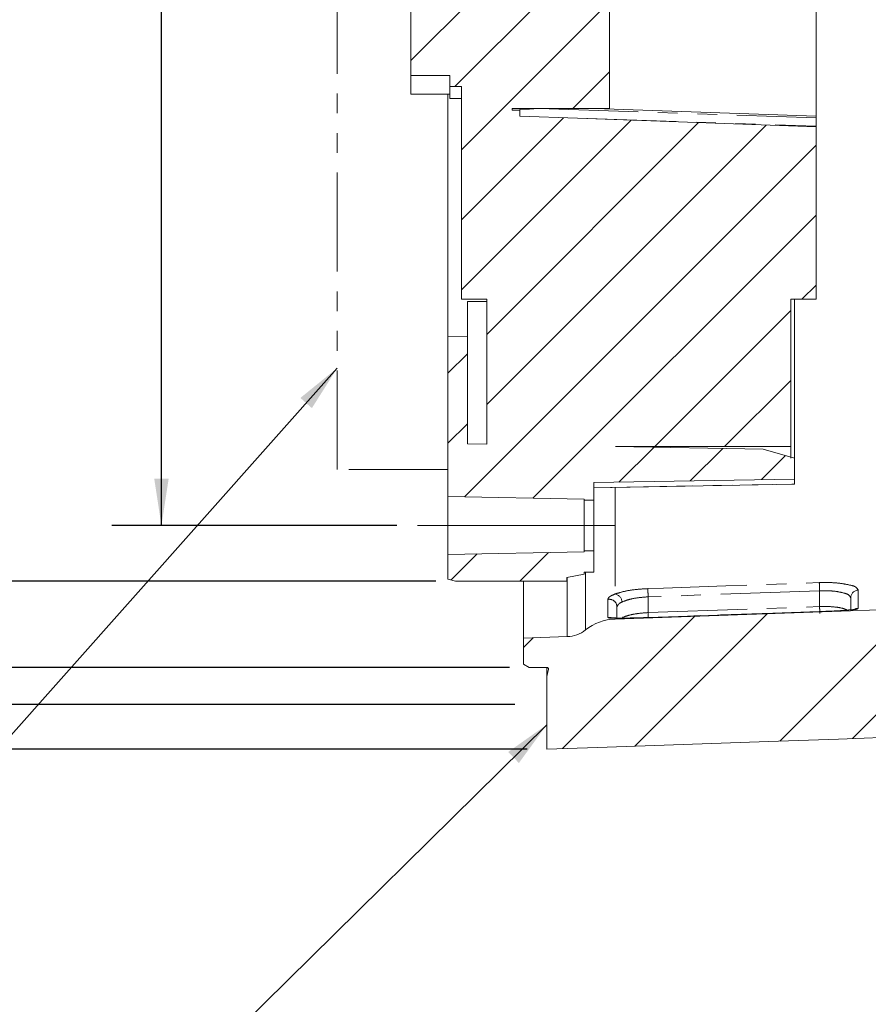
# Model space of a CAD drawing. Units: millimetres. Extents: x 7 to 835, y 10 to 581.
# Drawn here: x 203 to 258, y 384 to 447 of the extents above; entities that cross this region are included whole.
import ezdxf

# ---------------------------------------------------------------- set-up
doc = ezdxf.new("R2010")
doc.units = ezdxf.units.MM
doc.linetypes.add('CENTERX2', pattern=[20.32, 12.7, -2.54, 2.54, -2.54])
doc.linetypes.add('PHANTOM', pattern=[12.7, 6.35, -1.27, 1.27, -1.27, 1.27, -1.27])
doc.layers.add('SLD-0', color=7, linetype='Continuous')
doc.styles.add('SLDTEXTSTYLE0', font='TXT', dxfattribs={"width": 0.605})
doc.dimstyles.new('SLDDIMSTYLE0', dxfattribs={"dimtxt": 3, "dimasz": 3, "dimexe": 0, "dimexo": 0.0625, "dimgap": 0.75, "dimtad": 0, "dimdec": 1, "dimlfac": 4, "dimrnd": 1e-09, "dimzin": 12, "dimdsep": 46, "dimtxsty": 'SLDTEXTSTYLE0', "dimsah": 1, "dimcen": 0.09, "dimadec": 0, "dimazin": 3, "dimtfac": 1, "dimtdec": 3, "dimtofl": 0, "dimtmove": 0, "dimatfit": 3, "dimfxl": 0, "dimfrac": 2, "dimtolj": 1, "dimtzin": 12, "dimarcsym": 0})
doc.dimstyles.new('SLDDIMSTYLE1', dxfattribs={"dimtxt": 3, "dimasz": 3, "dimexe": 0, "dimexo": 0.0625, "dimgap": 0.75, "dimtad": 0, "dimdec": 1, "dimlfac": 4, "dimrnd": 1e-09, "dimzin": 4, "dimdsep": 46, "dimtxsty": 'SLDTEXTSTYLE0', "dimsah": 1, "dimcen": 0.09, "dimadec": 0, "dimazin": 1, "dimtfac": 1, "dimtdec": 3, "dimtofl": 0, "dimtmove": 0, "dimatfit": 3, "dimfxl": 0, "dimfrac": 2, "dimtolj": 1, "dimtzin": 12, "dimarcsym": 0})
doc.dimstyles.new('SLDDIMSTYLE14', dxfattribs={"dimtxt": 3, "dimasz": 3, "dimexe": 0, "dimexo": 0.0625, "dimgap": 0.75, "dimtad": 0, "dimdec": 3, "dimlfac": 4, "dimrnd": 1e-09, "dimzin": 12, "dimdsep": 46, "dimtxsty": 'SLDTEXTSTYLE0', "dimsah": 1, "dimcen": 0.09, "dimadec": 0, "dimazin": 3, "dimtol": 1, "dimtp": 0.064, "dimtm": 0.064, "dimtfac": 1, "dimtdec": 3, "dimtofl": 0, "dimtmove": 0, "dimatfit": 3, "dimfxl": 0, "dimfrac": 2, "dimtolj": 1, "dimarcsym": 0})
doc.dimstyles.new('SLDDIMSTYLE15', dxfattribs={"dimtxt": 3, "dimasz": 3, "dimexe": 0, "dimexo": 0.0625, "dimgap": 0.75, "dimtad": 0, "dimdec": 1, "dimlfac": 4, "dimrnd": 1e-09, "dimzin": 12, "dimdsep": 46, "dimtxsty": 'SLDTEXTSTYLE0', "dimsah": 1, "dimcen": 0.09, "dimadec": 0, "dimazin": 3, "dimtol": 1, "dimtp": 1.2, "dimtm": 1.2, "dimtfac": 1, "dimtdec": 1, "dimtofl": 0, "dimtmove": 0, "dimatfit": 3, "dimfxl": 0, "dimfrac": 2, "dimtolj": 1, "dimarcsym": 0})
doc.dimstyles.new('SLDDIMSTYLE17', dxfattribs={"dimtxt": 3, "dimasz": 3, "dimexe": 0, "dimexo": 0.0625, "dimgap": 0.75, "dimtad": 0, "dimdec": 1, "dimlfac": 4, "dimrnd": 1e-09, "dimzin": 12, "dimdsep": 46, "dimtxsty": 'SLDTEXTSTYLE0', "dimsah": 1, "dimcen": 0.09, "dimadec": 0, "dimazin": 3, "dimtol": 1, "dimtm": 0.1, "dimtfac": 1, "dimtdec": 1, "dimtofl": 0, "dimtmove": 0, "dimatfit": 3, "dimfxl": 0, "dimfrac": 2, "dimtolj": 1, "dimtzin": 0, "dimarcsym": 0})
doc.dimstyles.new('SLDDIMSTYLE5', dxfattribs={"dimtxt": 0.18, "dimasz": 3, "dimexe": 0, "dimexo": 0.0625, "dimgap": 0, "dimtad": 0, "dimtih": 1, "dimtoh": 1, "dimdec": 0, "dimrnd": 1e-09, "dimzin": 0, "dimdsep": 46, "dimtxsty": 'Standard', "dimsah": 1, "dimcen": 0.09, "dimadec": 0, "dimazin": 0, "dimtfac": 3, "dimtdec": 0, "dimtofl": 0, "dimtmove": 0, "dimatfit": 3, "dimfxl": 0, "dimfrac": 2, "dimtolj": 1, "dimtzin": 0, "dimarcsym": 0})

# ---------------------------------------------------------------- blocks, each defined once
blk = doc.blocks.new('SW_HATCH_0')
at = {"color": 0, "linetype": 'Continuous', "lineweight": 0}
for p, q in [((-23.199, -50.14), (-40.512, -67.453)), ((-18.783, -50.214), (-37.695, -69.126)), ((-27.759, -63.68), (-37.263, -73.184)), ((-27.762, -68.174), (-30.11, -70.521)), ((-30.711, -71.122), (-37.263, -77.674)), ((-26.379, -71.281), (-37.263, -82.164)), ((-22.048, -71.439), (-35.638, -85.029)), ((-17.716, -71.597), (-35.638, -89.519)), ((-14.512, -72.884), (-37.073, -95.444)), ((-14.512, -77.374), (-32.673, -95.535)), ((-14.512, -81.864), (-15.419, -82.771)), ((-16.137, -83.489), (-24.865, -92.217)), ((-36.885, -86.276), (-38.135, -87.526)), ((-16.137, -87.98), (-20.375, -92.217)), ((-36.885, -90.767), (-38.135, -92.017)), ((-24.909, -92.261), (-27.156, -94.508)), ((-20.497, -92.339), (-22.585, -94.427)), ((-16.465, -92.797), (-18.014, -94.346)), ((-36.257, -99.119), (-37.92, -100.782)), ((-31.672, -99.024), (-33.507, -100.859)), ((-6.515, -100.808), (-16.831, -111.124)), ((-17.638, -102.951), (-26.136, -111.449)), ((-22.291, -103.113), (-30.789, -111.611)), ((-32.657, -104.499), (-33.285, -105.127)), ((-7.477, -106.259), (-12.179, -110.961))]:
    blk.add_line(p, q, dxfattribs=at)
blk = doc.blocks.new('_D_37')
at = {"layer": 'SLD-0'}
for p, q in [((234.963, 535.608), (173.119, 535.608)), ((176.294, 535.608), (176.294, 484.558)), ((176.294, 403.089), (176.294, 454.14)), ((234.963, 403.089), (173.119, 403.089))]:
    blk.add_line(p, q, dxfattribs=at)
for centre, start, end in [((176.294, 478.371), 63.43495, 116.56505), ((176.294, 460.326), 243.43495, 296.56505)]:
    blk.add_arc(centre, 5.142, start, end, dxfattribs=at)
for points in [[(176.294, 535.608), (175.833, 532.608), (176.756, 532.608)], [(176.294, 403.089), (176.756, 406.089), (175.833, 406.089)]]:
    blk.add_solid(points, dxfattribs=at)
at = {"layer": 'SLD-0', "char_height": 3, "attachment_point": 1, "rotation": 90, "style": 'SLDTEXTSTYLE0'}
for s, insert in [('H.C.', (174.726, 473.121)), ('530.1', (174.726, 461.686)), ('%%c', (174.726, 457.315))]:
    blk.add_mtext(s, dxfattribs=dict(at, insert=insert))
blk = doc.blocks.new('_D_38')
at = {"layer": 'SLD-0'}
for p, q in [((235.752, 538.474), (161.119, 538.474)), ((164.294, 538.474), (164.294, 478.277)), ((164.294, 400.224), (164.294, 460.421)), ((235.752, 400.224), (161.119, 400.224))]:
    blk.add_line(p, q, dxfattribs=at)
for points in [[(164.294, 538.474), (163.833, 535.474), (164.756, 535.474)], [(164.294, 400.224), (164.756, 403.224), (163.833, 403.224)]]:
    blk.add_solid(points, dxfattribs=at)
at = {"layer": 'SLD-0', "char_height": 3, "attachment_point": 1, "rotation": 90, "style": 'SLDTEXTSTYLE0'}
for s, insert in [('553.0', (162.726, 466.379)), ('%%c', (162.726, 462.008))]:
    blk.add_mtext(s, dxfattribs=dict(at, insert=insert))
blk = doc.blocks.new('_D_39')
at = {"layer": 'SLD-0'}
for p, q in [((234.627, 533.238), (185.119, 533.238)), ((188.294, 533.238), (188.294, 486.851)), ((188.294, 405.46), (188.294, 451.847)), ((234.627, 405.46), (185.119, 405.46))]:
    blk.add_line(p, q, dxfattribs=at)
for points in [[(188.294, 533.238), (187.833, 530.238), (188.756, 530.238)], [(188.294, 405.46), (188.756, 408.46), (187.833, 408.46)]]:
    blk.add_solid(points, dxfattribs=at)
at = {"layer": 'SLD-0', "char_height": 3, "attachment_point": 1, "rotation": 90, "style": 'SLDTEXTSTYLE0'}
for s, insert in [('±0.064', (186.726, 472.696)), ('511.112', (186.726, 457.806)), ('%%c', (186.726, 453.435))]:
    blk.add_mtext(s, dxfattribs=dict(at, insert=insert))
blk = doc.blocks.new('_D_40')
at = {"layer": 'SLD-0'}
for p, q in [((227.401, 524.124), (209.119, 524.124)), ((212.294, 524.124), (212.294, 482.271)), ((212.294, 414.574), (212.294, 456.427)), ((227.401, 414.574), (209.119, 414.574))]:
    blk.add_line(p, q, dxfattribs=at)
for points in [[(212.294, 524.124), (211.833, 521.124), (212.756, 521.124)], [(212.294, 414.574), (212.756, 417.574), (211.833, 417.574)]]:
    blk.add_solid(points, dxfattribs=at)
at = {"layer": 'SLD-0', "char_height": 3, "attachment_point": 1, "rotation": 90, "style": 'SLDTEXTSTYLE0'}
for s, insert in [('±1.2', (210.726, 472.696)), ('438.2', (210.726, 462.386)), ('%%c', (210.726, 458.014))]:
    blk.add_mtext(s, dxfattribs=dict(at, insert=insert))
blk = doc.blocks.new('_D_44')
at = {"layer": 'SLD-0', "color": 7}
for p, q in [((229.902, 527.686), (197.119, 527.686)), ((200.294, 527.686), (200.294, 480.242)), ((200.294, 411.011), (200.294, 458.456)), ((229.902, 411.011), (197.119, 411.011))]:
    blk.add_line(p, q, dxfattribs=at)
for points in [[(200.294, 527.686), (199.833, 524.686), (200.756, 524.686)], [(200.294, 411.011), (200.756, 414.011), (199.833, 414.011)]]:
    blk.add_solid(points, dxfattribs=at)
at = {"layer": 'SLD-0', "color": 7, "char_height": 3, "attachment_point": 1, "rotation": 90, "style": 'SLDTEXTSTYLE0'}
for s, insert in [('0.0', (196.427, 474.513)), ('0.1', (200.302, 474.513)), ('-', (200.302, 473.142)), ('466.7', (198.581, 462.83)), ('%%c', (198.589, 458.456))]:
    blk.add_mtext(s, dxfattribs=dict(at, insert=insert))

msp = doc.modelspace()

# ---------------------------------------------------------------- linework, layer by layer
at = {"color": 7, "linetype": 'Continuous', "lineweight": 0}
for p, q in [((254.29408527, 440.85329481), (254.29408527, 449.34893482)), ((241.0440845, 441.34893537), (241.0440845, 448.09874881)), ((228.29408474, 443.44744448), (228.29408474, 447.77109603)), ((230.79408235, 443.44744448), (228.29408474, 443.44744448)), ((228.29408474, 443.44744448), (228.29408474, 442.25868479)), ((230.79408235, 442.74395414), (230.79408235, 443.44744448)), ((231.54408015, 442.74395414), (230.79408235, 442.74395414)), ((230.79408235, 442.74395414), (230.79408235, 441.97077479)), ((231.54408015, 429.09893569), (231.54408015, 442.74395414)), ((230.79408235, 442.25868479), (228.29408474, 442.25868479)), ((230.67157991, 426.73062336), (230.67157991, 442.25868479)), ((230.79408235, 441.97077479), (231.54408015, 441.97077479)), ((241.0440845, 441.34893537), (234.79408301, 441.34893537)), ((234.79408301, 441.34893537), (234.79408301, 441.22393511)), ((235.29408402, 441.22393511), (234.79408301, 441.22393511)), ((235.29408402, 441.28566783), (235.29408402, 441.22393511)), ((235.29408402, 441.22393511), (235.29408402, 440.85016649)), ((254.29408527, 440.85329481), (240.10081119, 441.34893537)), ((235.29408402, 440.85016649), (238.98119009, 440.71528305)), ((254.29408527, 440.15581336), (238.98119009, 440.71528305)), ((254.29408527, 440.73129434), (254.29408527, 440.85329481)), ((254.29408527, 440.20507567), (254.29408527, 440.73129434)), ((254.29408527, 440.15581336), (254.29408527, 440.20507567)), ((254.29408527, 429.09893569), (254.29408527, 440.15581336)), ((233.16908158, 429.09893569), (231.54408015, 429.09893569)), ((233.16908158, 419.79974311), (233.16908158, 429.09893569)), ((254.29408527, 429.09893569), (252.66908384, 429.09893569)), ((252.66908384, 429.09893569), (252.66908384, 419.65313804)), ((252.92158402, 429.09893569), (252.92158402, 418.90627321)), ((233.16908158, 428.94706864), (231.92157871, 428.96285456)), ((231.92157871, 428.96285456), (231.92157871, 426.70880433)), ((231.92157871, 426.70880433), (230.67157991, 426.73062336)), ((230.67157991, 416.44748103), (230.67157991, 426.73062336)), ((231.92157871, 426.70880433), (231.92157871, 419.82187506)), ((233.16908158, 419.79974311), (231.92157871, 419.82187506)), ((252.66908384, 419.65313804), (241.43268443, 419.65313804)), ((250.90378053, 419.4851498), (241.43268443, 419.65313804)), ((252.66908384, 418.90923854), (252.66908384, 419.65313804)), ((252.92158402, 418.90627321), (250.90378053, 419.4851498)), ((252.92158402, 417.56160733), (252.92158402, 418.90627321)), ((252.92158402, 417.56160733), (240.04657842, 417.33382818)), ((240.04657842, 416.20518442), (240.04657842, 417.33382818)), ((240.04657842, 417.00369295), (252.92158402, 417.22842481)), ((252.92158402, 417.22997081), (252.92158402, 417.56160733)), ((252.92158402, 417.22842481), (252.92158402, 417.22997081)), ((230.67157991, 416.44748103), (239.42157901, 416.26768362)), ((230.67157991, 412.71288868), (230.67157991, 416.44748103)), ((239.42157901, 416.20518442), (239.42157901, 416.26768362)), ((239.42157901, 416.20518442), (240.04657842, 416.20518442)), ((239.42157901, 412.95518529), (239.42157901, 416.20518442)), ((240.04657842, 412.95518529), (240.04657842, 416.20518442)), ((239.42157901, 412.89268609), (230.67157991, 412.71288868)), ((230.67157991, 411.14540946), (230.67157991, 412.71288868)), ((240.04657842, 412.95518529), (239.42157901, 412.95518529)), ((239.42157901, 412.89268609), (239.42157901, 412.95518529)), ((240.04657842, 411.58018437), (240.04657842, 412.95518529)), ((239.42157901, 411.44893494), (238.29657859, 411.25056695)), ((240.04657842, 411.58018437), (239.42157901, 411.58018437)), ((239.42157901, 411.44893494), (239.42157901, 411.58018437)), ((231.17158092, 411.01143312), (230.67157991, 411.14540946)), ((238.29657859, 411.01143312), (231.17158092, 411.01143312)), ((235.52158005, 411.01143312), (235.52158005, 407.34893631)), ((238.29657859, 411.01143312), (238.29657859, 411.25056695)), ((256.52158535, 409.14194089), (256.52158535, 409.94503524)), ((241.40815712, 408.57846465), (258.31792034, 409.16896414)), ((241.52158476, 409.3541595), (241.52158476, 408.66086435)), ((254.50416929, 409.0589824), (254.50413204, 409.05879241)), ((243.50416935, 408.67563885), (243.5041321, 408.67544141)), ((238.33163358, 407.44706419), (235.52158005, 407.34893631)), ((235.52158005, 407.34893631), (235.52158005, 405.67650449)), ((235.89658267, 405.45999807), (235.52158005, 405.67650449)), ((235.89658267, 405.45999807), (237.05908186, 405.45999807)), ((237.02158309, 405.45999807), (237.02158309, 404.88499578)), ((237.02158309, 404.88499578), (237.13219441, 405.36826279)), ((237.13219441, 405.4017308), (237.13219441, 405.36826279)), ((237.02158309, 404.88499578), (237.02158309, 400.22393491)), ((240.2715785, 400.33742588), (237.02158309, 400.22393491))]:
    msp.add_line(p, q, dxfattribs=at)
at = {"color": 8, "linetype": 'PHANTOM', "lineweight": 0}
for p, q in [((236.52535952, 441.34893537), (254.29408527, 440.73129434)), ((238.98119009, 440.71528305), (254.29408527, 440.20507567)), ((240.04657842, 417.00526502), (252.92158402, 417.22997081)), ((241.40815712, 417.02745658), (241.40815712, 410.18380773)), ((239.50363971, 411.58018437), (239.50363971, 407.87807282)), ((238.33163358, 411.25674721), (238.33163358, 407.44706419)), ((254.5215813, 410.38863909), (243.52158136, 410.00085872)), ((254.5215813, 409.37864956), (254.5215813, 410.38863909)), ((257.00412966, 410.43385666), (257.00412966, 409.26531878)), ((240.93067176, 408.67065814), (240.93067176, 409.83524721)), ((243.52158136, 410.00085872), (243.52158136, 408.99103683)), ((243.52158136, 408.99103683), (254.5215813, 409.37864956)), ((241.40815712, 408.64458483), (241.40815712, 408.57846465))]:
    msp.add_line(p, q, dxfattribs=at)
at = {"color": 8, "linetype": 'PHANTOM', "lineweight": 0, "flags": 128}
for points in [[(243.5041321, 410.5286802), (244.50350828, 410.56389537), (248.50100554, 410.70476722), (254.50413204, 410.91633018)], [(254.50413204, 409.05879241), (253.50474096, 409.02396467), (249.50719155, 408.88464626), (243.5041321, 408.67544141)]]:
    msp.add_lwpolyline(points, dxfattribs=at)
at = {"color": 7, "linetype": 'Continuous', "lineweight": 0, "flags": 128}
for points in [[(254.50416929, 409.05898612), (246.80416561, 408.79064229), (243.50416935, 408.67564257)], [(260.12021578, 401.03055712), (255.74561484, 400.87779414), (251.25192381, 400.72087001), (245.76175488, 400.52914795), (240.2715785, 400.33742588)]]:
    msp.add_lwpolyline(points, dxfattribs=at)
at = {"color": 8, "linetype": 'PHANTOM', "lineweight": 0}
for centre, radius, start, end in [((325.965559, 413.01522445), 71.49224364, 181.6823512466, 182.1054889907), ((241.30301639, 409.65187599), 0.54222315, 2.2917575726, 78.8191339451), ((314.55002333, 412.61318842), 71.0764647, 181.6805935881, 182.1063116386), ((257.0157482, 409.9398027), 0.49419055, 91.3471627346, 179.3933351745), ((241.02477329, 409.347382), 0.49685769, 0.7815806721, 100.9173814204), ((350.16442724, 412.74746805), 106.70898441, 182.0173758915, 182.1885356196), ((285.0830776, 410.32866568), 30.57625854, 181.7804884659, 182.6356726626), ((257.02155817, 408.76467727), 0.50094478, 91.993795727, 119.7919847036), ((241.02157379, 408.17770024), 0.50126905, 73.0357928734, 100.4480419929)]:
    msp.add_arc(centre, radius, start, end, dxfattribs=at)
at = {"color": 7, "linetype": 'Continuous', "lineweight": 0}
for centre, radius, start, end in [((241.52158824, 405.33042678), 3.25001794, 92.0001257324, 128.3821657428), ((238.2618518, 409.44578998), 1.99994357, 271.9995629518, 308.3827256616), ((237.05907839, 405.3849925), 0.07500557, 347.1119884954, 89.9973466085)]:
    msp.add_arc(centre, radius, start, end, dxfattribs=at)
for points, knots in [([(236.3878218, 441.34893537), (236.3838862, 441.34675912), (236.35749895, 441.33216788), (236.2541474, 441.33101237), (236.03510699, 441.30606378), (235.69734899, 441.29765726), (235.43154833, 441.28975477), (235.29408402, 441.28566783)], [0, 0, 0, 0, 0.0122436615, 0.0820908517, 0.2720774557, 0.6235397819, 1, 1, 1, 1]), ([(255.861978, 409.11982756), (255.68476762, 409.10995201), (255.23237806, 409.08474131), (254.77956737, 409.06860674), (254.50413204, 409.05879241)], [0, 0, 0, 0, 0.3917207781, 1, 1, 1, 1]), ([(256.80680103, 409.2059451), (256.80679358, 409.20594262), (256.7871696, 409.19940069), (256.72222017, 409.19249767), (256.5881742, 409.17186975), (256.37876269, 409.15387345), (256.12790288, 409.13440755), (255.94778575, 409.12412032), (255.8619929, 409.11922034)], [0, 0, 0, 0, 0.0000248186, 0.0653699288, 0.2044865037, 0.4299430053, 0.7284721597, 1, 1, 1, 1]), ([(241.44425518, 408.64507284), (241.37832987, 408.64697811), (241.28235151, 408.64975192), (241.18043411, 408.65014545), (241.14455751, 408.65204587), (241.13870687, 408.65235579)], [0, 0, 0, 0, 0.6473784769, 0.9424955862, 1, 1, 1, 1]), ([(243.5041321, 408.67544141), (243.32083146, 408.66935461), (242.87840404, 408.65466307), (242.22718372, 408.640189), (241.71161434, 408.63563876), (241.45555325, 408.64318757), (241.40815712, 408.64458483)], [0, 0, 0, 0, 0.262436759, 0.6334359521, 0.9321501101, 1, 1, 1, 1])]:
    msp.add_open_spline(points, degree=3, knots=knots, dxfattribs=at)
at = {"color": 8, "linetype": 'PHANTOM', "lineweight": 0}
for points, knots in [([(254.50413204, 410.91633018), (254.6816876, 410.91955467), (255.11845819, 410.9274866), (255.77668166, 410.89254659), (256.3717363, 410.77662562), (256.83163383, 410.68368488), (256.96057857, 410.49693233), (257.00412966, 410.43385666)], [0, 0, 0, 0, 0.2035702914, 0.500764481, 0.7464433294, 0.9143612439, 1, 1, 1, 1]), ([(240.93067176, 409.83524721), (240.94215056, 409.86841861), (240.97223682, 409.95536176), (241.14801221, 410.07828799), (241.30374787, 410.14145734), (241.40815712, 410.18380773)], [0, 0, 0, 0, 0.1689601797, 0.4428492091, 1, 1, 1, 1]), ([(241.40815712, 410.18380773), (241.58874364, 410.24089682), (242.0043228, 410.37227448), (242.70937357, 410.48034466), (243.22961042, 410.51198437), (243.5041321, 410.5286802)], [0, 0, 0, 0, 0.266304181, 0.6128390207, 1, 1, 1, 1]), ([(256.52158535, 409.94503524), (256.48763366, 410.00322648), (256.39169524, 410.16765937), (256.01800877, 410.26480076), (255.54082819, 410.36766033), (255.01312044, 410.40069305), (254.66361771, 410.39212223), (254.5215813, 410.38863909)], [0, 0, 0, 0, 0.0926367241, 0.2617666576, 0.5054748294, 0.7990270865, 1, 1, 1, 1]), ([(241.84480585, 409.67355844), (241.76802469, 409.63636698), (241.62330788, 409.56626868), (241.55408204, 409.4219216), (241.52158476, 409.3541595)], [0, 0, 0, 0, 0.53056137339, 1, 1, 1, 1]), ([(243.52158136, 410.00085872), (243.30185742, 409.98461221), (242.88462583, 409.95376188), (242.31902967, 409.85005178), (241.98897982, 409.72721611), (241.84480585, 409.67355844)], [0, 0, 0, 0, 0.3851915601, 0.731436388, 1, 1, 1, 1]), ([(241.87272317, 408.67889475), (242.00767827, 408.72734654), (242.32924099, 408.84279447), (242.8844822, 408.94429299), (243.30179101, 408.97491085), (243.52158136, 408.99103683)], [0, 0, 0, 0, 0.2550114374, 0.6076255912, 1, 1, 1, 1]), ([(254.5215813, 409.37864956), (254.66413283, 409.38260983), (255.01459262, 409.39234606), (255.53438251, 409.34948216), (255.99420584, 409.28607305), (256.22228941, 409.1807591), (256.29341877, 409.14791625)], [0, 0, 0, 0, 0.23715103329, 0.58303060004, 0.86996534333, 1, 1, 1, 1]), ([(257.00412966, 409.26531878), (256.98378595, 409.2520476), (256.87220678, 409.17925919), (256.53586962, 409.18218643), (256.18373972, 409.13440466), (255.92942628, 409.12288324), (255.861978, 409.11982756)], [0, 0, 0, 0, 0.0624294962, 0.3424071778, 0.8255951162, 1, 1, 1, 1]), ([(241.40815712, 408.64458483), (241.33221556, 408.64711442), (241.20186847, 408.65145624), (241.0392595, 408.63520029), (240.95881759, 408.6614675), (240.93067176, 408.67065814)], [0, 0, 0, 0, 0.4757402163, 0.8165666876, 1, 1, 1, 1])]:
    msp.add_open_spline(points, degree=3, knots=knots, dxfattribs=at)
at = {"layer": 'SLD-0', "color": 7, "linetype": 'PHANTOM', "lineweight": 0}
for p, q in [((223.57158205, 418.17393495), (223.57158205, 451.15881082)), ((230.67158205, 418.17393495), (223.57158205, 418.17393495))]:
    msp.add_line(p, q, dxfattribs=at)
at = {"layer": 'SLD-0', "color": 7, "linetype": 'CENTERX2', "lineweight": 0}
msp.add_line((241.42158306, 414.58018672), (228.6715833, 414.58018672), dxfattribs=at)

# ---------------------------------------------------------------- block references
at = {"color": 7, "linetype": 'Continuous', "lineweight": 0}
msp.add_blockref('SW_HATCH_0', (268.8065832, 511.87008795), dxfattribs=at)

# ---------------------------------------------------------------- dimensions: what is measured, and where the dimension line sits
at = {"layer": 'SLD-0'}
for base, p1, p2, text, dimstyle, picture, middle in [((164.29408205, 400.22393495), (237.02158205, 538.47393495), (237.02158205, 400.22393495), '%%c<>', 'SLDDIMSTYLE1', '_D_38', (164.29408205, 469.34893495)), ((176.29408205, 403.08949402), (236.23328928, 535.60837588), (236.23328928, 403.08949402), '(%%c<> H.C.)', 'SLDDIMSTYLE0', '_D_37', (176.29408205, 469.34893495)), ((188.2940820537, 405.4599974485), (235.8965820537, 533.2378724485), (235.8965820537, 405.4599974485), '%%c<>', 'SLDDIMSTYLE14', '_D_39', (188.2940820537, 469.3489349485)), ((212.29408205, 524.12393495), (228.67148205, 414.57393495), (228.67148205, 524.12393495), '%%c<>', 'SLDDIMSTYLE15', '_D_40', (212.29408205, 469.34893495))]:
    dim = msp.add_linear_dim(base=base, p1=p1, p2=p2, angle=90, text=text, dimstyle=dimstyle, dxfattribs=at)
    dim.commit()
    dim.dimension.update_dxf_attribs({"geometry": picture, "text_midpoint": middle, "dimtype": 160})
at = {"layer": 'SLD-0', "color": 7}
dim = msp.add_linear_dim(base=(200.29408205, 411.01143495), p1=(231.17158205, 527.68643495), p2=(231.17158205, 411.01143495), angle=90, text='%%c<>', dimstyle='SLDDIMSTYLE17', dxfattribs=at)
dim.commit()
dim.dimension.update_dxf_attribs({"geometry": '_D_44', "text_midpoint": (200.29408205, 469.34893495), "dimtype": 160})

# ---------------------------------------------------------------- leaders
at = {"layer": 'SLD-0'}
for points in [[(223.57158205, 424.68154299), (195.22774869, 392.77486911), (192.22774869, 392.77486911)], [(237.02158205, 401.79773646), (207.69186016, 372.87958115), (204.69186016, 372.87958115)]]:
    msp.add_leader(points, dimstyle='SLDDIMSTYLE5', dxfattribs=at)

doc.saveas('drawing.dxf')
